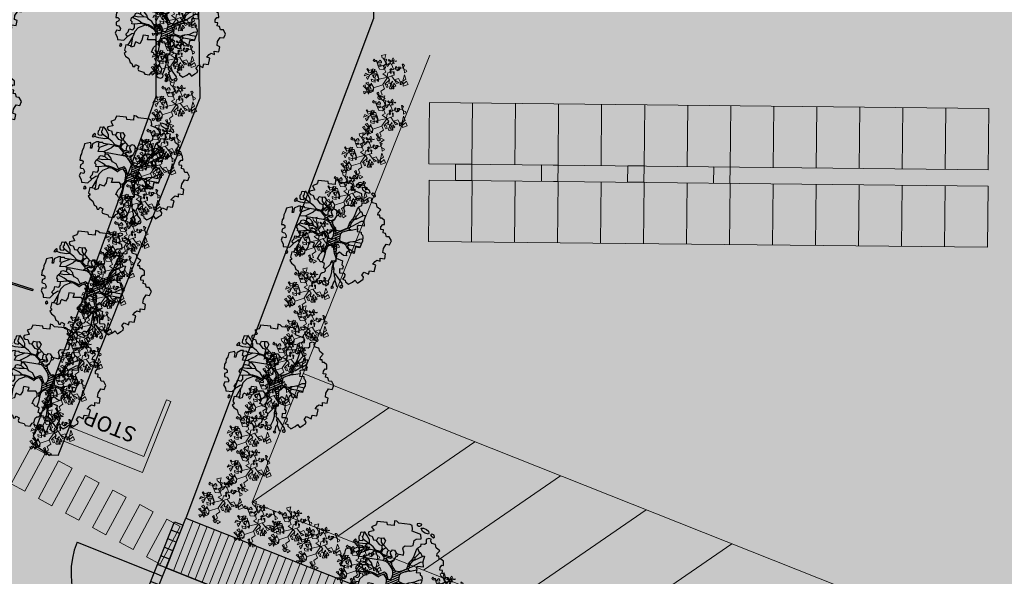
# Model space of a CAD drawing. Units: inches. Extents: x 429247 to 873971, y 4444212 to 4731416.
# Drawn here: x 429506 to 429538, y 4691351 to 4691369 of the extents above; entities that cross this region are included whole.
import ezdxf

# ---------------------------------------------------------------- set-up
doc = ezdxf.new("R2010")
doc.units = ezdxf.units.IN
doc.header["$MEASUREMENT"] = 0
for name, color, linetype, lineweight, true_color in [('Alberi00', 7, 'Continuous', 15, 0x2db300), ('Hatch Grass', 7, 'Continuous', 9, 0x82b52c), ('retino segnaletica stradale', 7, 'Continuous', 15, 0xffffff)]:
    doc.layers.add(name, color=color, linetype=linetype, lineweight=lineweight, true_color=true_color)
for name, color, linetype in [('Context Polyline', 250, 'Continuous'), ('Doors', 3, 'Continuous'), ('freecads.com', 7, 'Continuous'), ('View', 9, 'Continuous')]:
    doc.layers.add(name, color=color, linetype=linetype)
doc.layers.add('retino marciapiedi', color=7, linetype='Continuous', true_color=0xd4d4d4)
doc.layers.add('retitno strade', color=7, linetype='Continuous', true_color=0xd4d4d4)

# ---------------------------------------------------------------- blocks, each defined once
blk = doc.blocks.new('verde alberi e percorsi PT_CdS$0$A$C56A03785')
for points in [[(-14.5, 24), (-22, 35.3), (-14, 36.3), (-14, 46.8), (-15.2, 46), (-17, 44.3), (-25.2, 48.3), (-25.2, 54.5), (-25.2, 66.3), (-26, 67), (-30, 69), (-31.7, 72.5), (-28.2, 74.8), (-27.2, 71), (-23.5, 69.3), (-25.2, 66.3), (-24.7, 64.3), (-16.5, 67.3), (-15.2, 62.5), (-16, 60.5), (-21.2, 63), (-25.2, 63), (-25.2, 58), (-18.2, 57.3), (-18.2, 55.3), (-21, 55.5), (-25.2, 58.3), (-25, 54.5), (-6.7, 53), (-6.7, 64), (-7.7, 66.3), (-8.5, 69), (-10.2, 70.8), (-9.7, 76.3), (0.3, 75), (-3.2, 70), (-6.5, 64.5), (-2.5, 64.5), (-1, 63), (-4.5, 60.5), (-4.5, 55.3), (-6.5, 53.8), (-5.7, 53), (-3, 51.5), (-2.7, 49.3), (-6.7, 48), (-6.5, 54.5), (-10.5, 53.3), (-10.5, 47.3), (-12, 45.3), (-15.2, 51.8), (-10.5, 53.5)], [(-17, 24.8), (-35.2, 27.5), (-35.5, 40.3), (-33.2, 38.3), (-34.7, 27.8), (-39.7, 26), (-37.7, 22.5), (-35, 27.8), (-44.5, 27.8), (-45.5, 24), (-52.5, 28), (-51.5, 33.8), (-44.7, 27.8), (-42.2, 32.5), (-44.5, 35), (-43, 41), (-37.2, 38.8), (-42.7, 33.3), (-45.5, 35), (-46.7, 48.8), (-51, 49), (-52.5, 59.5), (-50.7, 59.5), (-49.2, 54.3), (-41.5, 53.8), (-46.7, 48.5), (-46, 45), (-39.5, 54.5), (-34.5, 51.5), (-46.7, 44.8), (-41.7, 44.8), (-36.5, 47.5), (-33.5, 46.3), (-34, 40.5), (-41.5, 45), (-46.5, 44.8), (-51.7, 43.8), (-59, 51), (-64, 46.8), (-57.5, 46.8), (-54.5, 46.5), (-52, 44), (-52.5, 42), (-60.2, 42), (-60.2, 35.8), (-54.7, 40), (-51.2, 44.5), (-52.5, 41.8)], [(-14.7, 26), (-10, 33.8), (-5, 32.5), (-3.7, 29.5), (-1.5, 34.5), (-5, 32.8), (-4.5, 34.8), (-3, 35.8), (-3, 38.8), (1.5, 39.8), (1.5, 37.5), (-2.5, 36.3), (4, 36), (5, 36.8), (5, 47.8), (3, 53.3), (4.8, 56), (5.8, 55.5), (18.5, 52.5), (18.3, 51.3), (15.5, 52), (14.8, 53.5), (11.3, 54), (11, 48.5), (7, 49), (11.3, 54.3), (11, 56.3), (8.8, 58), (14, 61.3), (14.3, 56.3), (9.3, 55.8), (7, 55.5), (3.5, 61.8), (1.5, 61.5), (2.5, 57.8), (7.3, 55.8), (5.3, 55.8), (2.8, 53.5), (-1.2, 53.5), (-1, 49.8), (3, 53.3)], [(-31.2, 11.8), (-53.5, 13), (-54.2, 21.5), (-71, 17.3), (-70.2, 9.3), (-59.2, 8.8), (-59.7, 5.8), (-64.5, 5.3), (-65, 9.3), (-65, 15.5), (-69.2, 15.5), (-65.7, 10.3), (-64.5, 8.8), (-70.2, 6.8), (-70.2, 3.3), (-64.2, 8.8), (-70.7, 9.5), (-78.7, 13.3), (-78.7, 7.5), (-70.2, 10.3), (-71.2, 18), (-74.5, 26), (-69.5, 26), (-70.5, 17), (-61.2, 20), (-66.2, 29.8), (-60.7, 29.8), (-60, 26.3), (-60.7, 20.3), (-54.2, 24.5), (-54.5, 21.8), (-60.7, 21), (-60.2, 19.8), (-65.7, 14.8), (-60.2, 12), (-60.2, 20), (-54.7, 21.5), (-53.2, 12.8), (-57.7, 8.3), (-57.5, 5.3), (-53, 13)], [(-14.7, 23.5), (-31, 12.3), (-31, 1.8), (-41, -0.7), (-41, -9.7), (-49, -9.7), (-50.7, -1.5), (-46.2, -1), (-48.2, -9.5), (-52.5, -11), (-52.5, -14.7), (-50.7, -17.2), (-49, -18), (-48.2, -9.5), (-46, -10.2), (-45.5, -15.2), (-45.5, -22), (-37.5, -20.2), (-47, -10)], [(-14, 23.8), (-12, 17), (-26, 11.3), (-21, 8.3), (-22, 2), (-24.7, 2.8), (-25.5, 11.5)], [(-14.2, 23.8), (-4.7, 23.8), (-1.5, 11.5), (-0.5, 3), (5.5, 2.5), (-1.7, 12.8), (8.3, 12.5), (9.3, 4.3), (7.3, -2), (9.8, -3.5), (9.3, 3.5), (11.8, 3.5), (13.3, -4), (12.3, -8.2), (24, -8.5), (23.8, 0), (13.5, -3.5), (15.5, 3.3), (24, 5), (24, 15.5), (15.8, 3.5)], [(-4.5, 23.5), (1.5, 23.5), (1.8, 32.5), (4.3, 30.5), (1.5, 23.8)], [(5.3, 36.5), (10.3, 36.5), (11.5, 40), (13.5, 40), (13.8, 37.5), (9.8, 36.8), (10, 33.8), (13.3, 29.5), (17, 37), (22.3, 35.3), (13.8, 30.3), (16, 30.3), (21.3, 33), (27, 31.8), (27.5, 28.3), (29, 26), (31.8, 23.8), (31.8, 20.5), (25.8, 19.5), (28.5, 27.3), (27.3, 32), (28.3, 40.3), (30, 39.8), (32, 35.8), (27, 31.8)], [(-12.2, 17), (-17.2, 9.3), (-11.7, 8.5), (-19.5, -1), (-18.7, -3.5), (-14.5, -4.5), (-13.7, 7.5), (-11.7, 8.8), (-7.2, 8.8), (-7, 11.8), (-11.2, 8.5), (-10.7, 5.8), (-11.5, -2.5), (-9.5, -2.7), (-10.7, -6.5), (-12.7, -5.2), (-11.2, -2.5), (-9, -0.2), (-6.7, -2.2), (-3.7, -1.2), (-6, 5.8), (-8.7, -0.2)]]:
    blk.add_lwpolyline(points)
blk = doc.blocks.new('Porta Cancello_01')
at = {"layer": 'Doors', "linetype": 'Continuous'}
for p, q in [((-0.283, 0.101), (2.381, 7.112)), ((-0.002, -0.006), (2.662, 7.005)), ((2.557, 6.731), (2.277, 6.837)), ((2.451, 6.45), (2.17, 6.557)), ((2.344, 6.17), (2.064, 6.276)), ((2.238, 5.889), (1.957, 5.996)), ((2.131, 5.609), (1.851, 5.715)), ((1.918, 5.048), (1.638, 5.154)), ((2.025, 5.328), (1.744, 5.435)), ((1.811, 4.767), (1.531, 4.874)), ((1.705, 4.487), (1.424, 4.594)), ((1.598, 4.207), (1.318, 4.313)), ((1.492, 3.926), (1.211, 4.033)), ((1.385, 3.646), (1.105, 3.752)), ((1.279, 3.365), (0.998, 3.472)), ((1.066, 2.804), (0.785, 2.911)), ((1.172, 3.085), (0.892, 3.191)), ((0.959, 2.524), (0.679, 2.631)), ((0.852, 2.244), (0.572, 2.35)), ((0.746, 1.963), (0.465, 2.07)), ((0.639, 1.683), (0.359, 1.789)), ((0.533, 1.402), (0.252, 1.509)), ((0.426, 1.122), (0.146, 1.228)), ((0.213, 0.561), (-0.067, 0.667)), ((0.32, 0.841), (0.039, 0.948)), ((0.107, 0.28), (-0.174, 0.387)), ((0, 0), (-0.28, 0.107))]:
    blk.add_line(p, q, dxfattribs=at)
blk.add_lwpolyline([(2.381, 7.112), (2.662, 7.005)], dxfattribs=at)
at = {"layer": 'View'}
for p, q in [((-0.78, 6.394), (1.744, 5.435)), ((-2.698, 1.346), (-0.174, 0.387))]:
    blk.add_line(p, q, dxfattribs=at)
for centre, start, end in [((1.744, 5.435), 159.1951, 249.1951), ((-0.174, 0.387), 69.1951, 159.1951)]:
    blk.add_arc(centre, 2.7, start, end, dxfattribs=at)
blk = doc.blocks.new('Sbarra')
at = {"layer": 'Context Polyline', "linetype": 'Continuous'}
blk.add_lwpolyline([(-0.025, 0.003), (0.439, 3.846), (0.489, 3.842), (0.025, -0.002)], close=True, dxfattribs=at)
blk.add_circle((0, 0), 0.146, dxfattribs=at)
blk = doc.blocks.new('05010100')
at = {"lineweight": 0, "transparency": 33554516}
h = blk.add_hatch(color=256, dxfattribs=at)
h.set_gradient(color1=(79, 181, 103), color2=(228, 228, 220), tint=1, name='INVSPHERICAL')
edge = h.paths.add_edge_path()
edge.add_arc((-0.009, 0.152), 1.597, 0, 360)
at = {"layer": 'freecads.com'}
for p, q in [((0.034, 1.753), (-0.015, 1.719)), ((-0.015, 1.719), (0, 1.686)), ((0, 1.686), (0.05, 1.68)), ((0.097, 1.759), (0.034, 1.753)), ((0.05, 1.68), (0.08, 1.691)), ((0.08, 1.691), (0.118, 1.739)), ((0.118, 1.739), (0.097, 1.759)), ((-0.821, 1.435), (-1.099, 1.354)), ((-0.794, 1.378), (-0.821, 1.435)), ((-0.607, 1.432), (-0.794, 1.378)), ((-0.584, 1.568), (-0.65, 1.561)), ((-0.65, 1.561), (-0.607, 1.432)), ((-0.511, 1.542), (-0.584, 1.568)), ((-0.201, 1.631), (-0.511, 1.542)), ((-0.135, 1.619), (-0.201, 1.631)), ((-0.081, 1.526), (-0.135, 1.619)), ((-0.074, 1.471), (-0.081, 1.526)), ((0.195, 1.476), (-0.074, 1.471)), ((0.137, 1.65), (0.193, 1.67)), ((0.201, 1.575), (0.137, 1.65)), ((0.193, 1.67), (0.286, 1.67)), ((0.252, 1.365), (0.195, 1.476)), ((0.298, 1.559), (0.201, 1.575)), ((0.286, 1.67), (0.355, 1.652)), ((0.397, 1.568), (0.298, 1.559)), ((0.355, 1.652), (0.391, 1.595)), ((0.436, 1.451), (0.386, 1.4)), ((0.391, 1.595), (0.397, 1.568)), ((0.52, 1.464), (0.436, 1.451)), ((0.478, 1.606), (0.456, 1.573)), ((0.456, 1.573), (0.484, 1.555)), ((0.512, 1.613), (0.478, 1.606)), ((0.484, 1.555), (0.568, 1.524)), ((0.555, 1.602), (0.512, 1.613)), ((0.527, 1.404), (0.52, 1.464)), ((0.579, 1.354), (0.527, 1.404)), ((0.584, 1.56), (0.555, 1.602)), ((0.568, 1.524), (0.584, 1.56)), ((-1.104, 1.237), (-1.195, 1.154)), ((-1.195, 1.154), (-1.097, 1.082)), ((-1.095, 1.284), (-1.104, 1.237)), ((-1.099, 1.354), (-1.095, 1.284)), ((0.086, 1.248), (0.119, 1.303)), ((0.112, 1.107), (0.086, 1.248)), ((0.119, 1.303), (0.252, 1.365)), ((0.316, 1.156), (0.254, 1.087)), ((0.401, 1.255), (0.296, 1.223)), ((0.296, 1.223), (0.316, 1.156)), ((0.386, 1.4), (0.429, 1.292)), ((0.429, 1.292), (0.401, 1.255)), ((0.688, 1.367), (0.579, 1.354)), ((0.746, 1.288), (0.688, 1.367)), ((0.87, 1.254), (0.746, 1.288)), ((0.831, 1.149), (0.87, 1.254)), ((0.847, 1.076), (0.831, 1.149)), ((-1.403, 0.898), (-1.42, 0.876)), ((-1.42, 0.876), (-1.406, 0.799)), ((-1.328, 0.917), (-1.403, 0.898)), ((-1.227, 0.883), (-1.328, 0.948)), ((-1.313, 0.835), (-1.328, 0.917)), ((-1.108, 0.782), (-1.227, 0.883)), ((-1.097, 1.063), (-1.212, 0.986)), ((-1.212, 0.986), (-1.207, 0.928)), ((-1.207, 0.928), (-1.156, 0.901)), ((-1.156, 0.901), (-1.077, 0.914)), ((-1.097, 1.082), (-1.097, 1.063)), ((-1.077, 0.914), (-1.002, 0.829)), ((-1.002, 0.829), (-0.911, 0.856)), ((-0.783, 0.765), (-0.927, 0.851)), ((-0.911, 0.856), (-0.903, 0.94)), ((-0.903, 0.94), (-0.813, 0.959)), ((-0.817, 0.958), (-0.773, 0.851)), ((-0.813, 0.959), (-0.753, 0.991)), ((-0.773, 0.851), (-0.7, 0.796)), ((-0.753, 0.991), (-0.672, 0.929)), ((-0.672, 0.929), (-0.683, 0.804)), ((-0.131, 0.97), (-0.102, 1.006)), ((-0.128, 0.903), (-0.131, 0.97)), ((-0.064, 0.827), (-0.128, 0.903)), ((-0.102, 1.006), (0.055, 1.058)), ((0.055, 1.058), (0.112, 1.107)), ((0.262, 1.078), (0.235, 1.048)), ((0.235, 1.048), (0.242, 0.795)), ((0.254, 1.087), (0.327, 1.006)), ((0.288, 0.802), (0.364, 0.997)), ((0.318, 0.746), (0.486, 0.93)), ((0.327, 1.006), (0.397, 0.99)), ((0.397, 0.99), (0.447, 0.92)), ((0.447, 0.92), (0.524, 0.941)), ((0.524, 0.941), (0.539, 0.776)), ((0.903, 1.098), (0.847, 1.076)), ((0.938, 1.029), (0.903, 1.098)), ((0.986, 1.044), (0.938, 1.029)), ((1.079, 1.012), (0.986, 1.044)), ((1.056, 0.809), (1.079, 0.89)), ((1.127, 0.905), (1.079, 1.012)), ((1.079, 0.89), (1.127, 0.905)), ((-1.51, 0.613), (-1.521, 0.562)), ((-1.521, 0.562), (-1.482, 0.564)), ((-1.487, 0.66), (-1.51, 0.613)), ((-1.457, 0.651), (-1.487, 0.66)), ((-1.482, 0.564), (-1.444, 0.602)), ((-1.396, 0.584), (-1.464, 0.589)), ((-1.444, 0.602), (-1.457, 0.651)), ((-1.406, 0.799), (-1.421, 0.766)), ((-1.421, 0.766), (-1.399, 0.694)), ((-1.399, 0.694), (-1.365, 0.674)), ((-1.335, 0.589), (-1.396, 0.584)), ((-1.365, 0.674), (-1.283, 0.692)), ((-1.166, 0.633), (-1.335, 0.589)), ((-1.332, 0.809), (-1.313, 0.835)), ((-1.308, 0.766), (-1.332, 0.809)), ((-1.269, 0.74), (-1.308, 0.766)), ((-1.283, 0.692), (-1.269, 0.74)), ((-1.134, 0.693), (-1.271, 0.733)), ((-1.066, 0.677), (-1.166, 0.633)), ((-0.849, 0.569), (-1.157, 0.487)), ((-1.066, 0.677), (-1.134, 0.693)), ((-1.066, 0.677), (-1.108, 0.782)), ((-0.938, 0.64), (-1.066, 0.677)), ((-0.836, 0.587), (-0.938, 0.64)), ((-0.849, 0.569), (-0.836, 0.587)), ((-0.844, 0.555), (-0.849, 0.569)), ((-0.836, 0.587), (-0.743, 0.593)), ((-0.803, 0.557), (-0.768, 0.592)), ((-0.704, 0.765), (-0.783, 0.765)), ((-0.685, 0.573), (-0.766, 0.561)), ((-0.743, 0.593), (-0.682, 0.61)), ((-0.708, 0.57), (-0.646, 0.632)), ((-0.681, 0.696), (-0.704, 0.765)), ((-0.7, 0.796), (-0.7, 0.765)), ((-0.667, 0.552), (-0.685, 0.573)), ((-0.683, 0.804), (-0.486, 0.704)), ((-0.682, 0.61), (-0.677, 0.641)), ((-0.681, 0.696), (-0.666, 0.701)), ((-0.677, 0.641), (-0.681, 0.696)), ((-0.68, 0.679), (-0.664, 0.696)), ((-0.666, 0.701), (-0.659, 0.686)), ((-0.659, 0.686), (-0.645, 0.672)), ((-0.652, 0.544), (-0.63, 0.567)), ((-0.647, 0.574), (-0.645, 0.672)), ((-0.522, 0.521), (-0.647, 0.574)), ((-0.645, 0.672), (-0.586, 0.754)), ((-0.49, 0.706), (-0.508, 0.655)), ((-0.508, 0.655), (-0.478, 0.542)), ((-0.486, 0.704), (-0.401, 0.726)), ((-0.358, 0.567), (-0.478, 0.542)), ((-0.405, 0.654), (-0.421, 0.72)), ((-0.405, 0.654), (-0.358, 0.567)), ((-0.32, 0.567), (-0.405, 0.654)), ((-0.401, 0.726), (-0.391, 0.769)), ((-0.396, 0.638), (-0.392, 0.641)), ((-0.391, 0.769), (-0.33, 0.778)), ((-0.367, 0.585), (-0.352, 0.6)), ((-0.354, 0.525), (-0.32, 0.567)), ((-0.33, 0.778), (-0.242, 0.715)), ((-0.252, 0.722), (-0.266, 0.689)), ((-0.266, 0.689), (-0.23, 0.622)), ((-0.242, 0.715), (-0.046, 0.745)), ((-0.241, 0.518), (-0.23, 0.622)), ((-0.23, 0.622), (-0.188, 0.66)), ((-0.188, 0.66), (-0.185, 0.723)), ((-0.046, 0.745), (-0.064, 0.827)), ((0.23, 0.713), (0.186, 0.598)), ((0.186, 0.567), (0.245, 0.626)), ((0.186, 0.598), (0.189, 0.41)), ((0.217, 0.68), (0.306, 0.768)), ((0.233, 0.598), (0.229, 0.485)), ((0.242, 0.795), (0.23, 0.713)), ((0.276, 0.699), (0.233, 0.598)), ((0.24, 0.784), (0.253, 0.797)), ((0.242, 0.795), (0.288, 0.802)), ((0.318, 0.746), (0.276, 0.699)), ((0.288, 0.802), (0.318, 0.746)), ((0.307, 0.528), (0.38, 0.62)), ((0.38, 0.62), (0.48, 0.745)), ((0.454, 0.601), (0.426, 0.564)), ((0.426, 0.564), (0.466, 0.496)), ((0.603, 0.643), (0.454, 0.601)), ((0.48, 0.745), (0.54, 0.774)), ((0.539, 0.776), (0.603, 0.643)), ((1.081, 0.738), (1.056, 0.809)), ((1.158, 0.759), (1.081, 0.738)), ((1.177, 0.672), (1.158, 0.759)), ((1.246, 0.681), (1.177, 0.672)), ((1.308, 0.603), (1.246, 0.681)), ((1.384, 0.629), (1.308, 0.603)), ((1.484, 0.544), (1.384, 0.629)), ((-1.502, 0.379), (-1.641, 0.281)), ((-1.641, 0.281), (-1.625, 0.161)), ((-1.466, 0.335), (-1.502, 0.379)), ((-1.443, 0.226), (-1.466, 0.335)), ((-1.347, 0.464), (-1.434, 0.365)), ((-1.434, 0.365), (-1.407, 0.24)), ((-1.282, 0.495), (-1.347, 0.464)), ((-1.246, 0.356), (-1.282, 0.495)), ((-1.178, 0.508), (-1.277, 0.477)), ((-1.206, 0.347), (-1.246, 0.356)), ((-1.003, 0.528), (-1.206, 0.344)), ((-1.204, 0.229), (-1.206, 0.347)), ((-1.157, 0.487), (-1.178, 0.508)), ((-1.032, 0.309), (-1.06, 0.272)), ((-0.895, 0.467), (-1.032, 0.309)), ((-0.953, 0.284), (-0.996, 0.255)), ((-0.542, 0.376), (-0.953, 0.284)), ((-0.844, 0.555), (-0.895, 0.467)), ((-0.822, 0.554), (-0.844, 0.555)), ((-0.766, 0.561), (-0.822, 0.554)), ((-0.527, 0.482), (-0.667, 0.552)), ((-0.598, 0.517), (-0.572, 0.542)), ((-0.547, 0.387), (-0.53, 0.396)), ((-0.542, 0.376), (-0.547, 0.387)), ((-0.543, 0.49), (-0.504, 0.529)), ((-0.496, 0.385), (-0.542, 0.376)), ((-0.53, 0.396), (-0.512, 0.43)), ((-0.512, 0.43), (-0.527, 0.482)), ((-0.478, 0.542), (-0.522, 0.521)), ((-0.514, 0.437), (-0.456, 0.495)), ((-0.44, 0.393), (-0.496, 0.385)), ((-0.484, 0.386), (-0.425, 0.445)), ((-0.459, 0.506), (-0.354, 0.525)), ((-0.448, 0.457), (-0.459, 0.506)), ((-0.371, 0.416), (-0.448, 0.457)), ((-0.443, 0.509), (-0.392, 0.56)), ((-0.404, 0.384), (-0.44, 0.393)), ((-0.405, 0.384), (-0.372, 0.417)), ((-0.338, 0.357), (-0.404, 0.384)), ((-0.32, 0.43), (-0.371, 0.416)), ((-0.347, 0.36), (-0.277, 0.43)), ((-0.271, 0.313), (-0.338, 0.357)), ((-0.241, 0.518), (-0.32, 0.43)), ((-0.296, 0.33), (-0.247, 0.379)), ((-0.282, 0.437), (-0.241, 0.518)), ((-0.226, 0.343), (-0.282, 0.437)), ((-0.183, 0.25), (-0.271, 0.313)), ((-0.247, 0.297), (-0.211, 0.332)), ((-0.082, 0.232), (-0.226, 0.343)), ((-0.2, 0.262), (-0.165, 0.297)), ((-0.115, 0.103), (0.255, 0.473)), ((0.099, 0.322), (0.022, 0.254)), ((0.226, 0.358), (0.08, 0.231)), ((0.189, 0.41), (0.099, 0.322)), ((0.188, 0.487), (0.231, 0.53)), ((0.194, 0.33), (0.267, 0.403)), ((0.284, 0.38), (0.226, 0.358)), ((0.229, 0.485), (0.256, 0.491)), ((0.255, 0.472), (0.233, 0.432)), ((0.233, 0.432), (0.242, 0.403)), ((0.242, 0.403), (0.282, 0.403)), ((0.256, 0.491), (0.255, 0.472)), ((0.256, 0.491), (0.307, 0.528)), ((0.282, 0.403), (0.306, 0.398)), ((0.306, 0.398), (0.284, 0.38)), ((0.306, 0.398), (0.464, 0.5)), ((0.466, 0.496), (0.477, 0.422)), ((0.477, 0.422), (0.592, 0.457)), ((0.592, 0.457), (0.613, 0.406)), ((0.613, 0.406), (0.657, 0.39)), ((0.657, 0.39), (0.693, 0.341)), ((0.664, 0.275), (0.709, 0.288)), ((0.693, 0.341), (0.727, 0.227)), ((1.357, 0.257), (1.382, 0.4)), ((1.382, 0.4), (1.48, 0.421)), ((1.48, 0.421), (1.484, 0.544)), ((-1.625, 0.161), (-1.637, 0.08)), ((-1.637, 0.08), (-1.615, -0.01)), ((-1.407, 0.24), (-1.443, 0.226)), ((-1.045, 0.276), (-1.204, 0.229)), ((-1.17, -0.041), (-1.114, 0.059)), ((-0.992, 0.058), (-1.132, 0.027)), ((-1.116, 0.118), (-1.077, 0.151)), ((-1.114, 0.059), (-1.116, 0.118)), ((-1.077, 0.151), (-0.971, 0.161)), ((-0.999, 0.268), (-1.045, 0.276)), ((-0.971, 0.161), (-0.999, 0.268)), ((-0.855, 0.118), (-0.992, 0.058)), ((-0.908, 0.255), (-0.99, 0.234)), ((-0.855, 0.118), (-0.971, 0.161)), ((-0.796, 0.195), (-0.908, 0.255)), ((-0.756, 0.14), (-0.855, 0.118)), ((-0.756, 0.14), (-0.796, 0.195)), ((-0.712, 0.106), (-0.756, 0.14)), ((-0.597, 0.087), (-0.712, 0.106)), ((-0.484, -0.002), (-0.597, 0.087)), ((-0.484, -0.002), (-0.456, 0.012)), ((-0.482, -0.02), (-0.362, 0.1)), ((-0.456, 0.012), (-0.388, 0.078)), ((-0.359, 0.036), (-0.435, -0.037)), ((-0.388, 0.078), (-0.366, 0.102)), ((-0.366, 0.102), (-0.317, 0.083)), ((-0.242, -0.051), (-0.359, 0.036)), ((-0.351, 0.03), (-0.307, 0.074)), ((-0.317, 0.083), (-0.273, 0.045)), ((-0.304, -0.005), (-0.266, 0.034)), ((-0.273, 0.045), (-0.238, -0.007)), ((-0.204, -0.15), (0.069, 0.123)), ((-0.19, -0.217), (0.087, 0.06)), ((-0.149, 0.189), (-0.183, 0.25)), ((-0.176, -0.284), (0.112, 0.004)), ((-0.164, 0.216), (-0.119, 0.261)), ((-0.123, 0.141), (-0.149, 0.189)), ((-0.135, 0.164), (-0.063, 0.236)), ((-0.109, 0.078), (-0.123, 0.141)), ((-0.123, -0.024), (-0.105, 0.019)), ((-0.105, 0.019), (-0.109, 0.078)), ((-0.106, 0.03), (0.069, 0.205)), ((0.022, 0.254), (-0.082, 0.232)), ((0.08, 0.231), (0.055, 0.172)), ((0.055, 0.172), (0.099, 0.017)), ((0.099, 0.017), (0.119, -0.003)), ((0.225, -0.004), (0.324, 0.005)), ((0.23, -0.042), (0.272, 0)), ((0.306, -0.048), (0.366, 0.013)), ((0.324, 0.005), (0.369, 0.055)), ((0.402, 0.063), (0.363, 0.018)), ((0.363, 0.018), (0.38, -0.015)), ((0.369, 0.055), (0.405, 0.077)), ((0.405, 0.077), (0.402, 0.063)), ((0.405, 0.077), (0.542, 0.157)), ((0.424, -0.006), (0.727, 0.058)), ((0.481, 0.121), (0.568, 0.136)), ((0.542, 0.157), (0.628, 0.252)), ((0.568, 0.136), (0.722, 0.165)), ((0.73, 0.024), (0.609, -0.007)), ((0.628, 0.252), (0.664, 0.275)), ((0.727, 0.227), (0.72, 0.139)), ((0.72, 0.139), (0.73, 0.024)), ((1.385, 0.147), (1.357, 0.257)), ((1.371, -0.028), (1.501, 0.002)), ((1.471, 0.145), (1.385, 0.147)), ((1.501, 0.002), (1.471, 0.145)), ((-1.615, -0.01), (-1.628, -0.071)), ((-1.628, -0.071), (-1.594, -0.201)), ((-1.594, -0.201), (-1.543, -0.18)), ((-1.543, -0.18), (-1.494, -0.196)), ((-1.474, -0.257), (-1.531, -0.315)), ((-1.494, -0.196), (-1.474, -0.257)), ((-1.162, -0.114), (-1.17, -0.041)), ((-1.113, -0.139), (-1.162, -0.114)), ((-0.96, -0.034), (-1.156, -0.017)), ((-1.103, -0.196), (-1.113, -0.139)), ((-1.026, -0.172), (-1.103, -0.196)), ((-0.871, -0.094), (-1.026, -0.172)), ((-0.987, -0.271), (-1.026, -0.172)), ((-1.009, -0.337), (-0.987, -0.271)), ((-0.881, -0.057), (-0.96, -0.034)), ((-0.887, -0.231), (-0.943, -0.364)), ((-0.738, -0.089), (-0.887, -0.231)), ((-0.881, -0.076), (-0.881, -0.057)), ((-0.881, -0.057), (-0.835, -0.06)), ((-0.871, -0.094), (-0.881, -0.076)), ((-0.875, -0.086), (-0.848, -0.059)), ((-0.782, -0.074), (-0.871, -0.094)), ((-0.835, -0.06), (-0.775, -0.047)), ((-0.738, -0.089), (-0.782, -0.074)), ((-0.781, -0.074), (-0.752, -0.045)), ((-0.775, -0.047), (-0.654, -0.036)), ((-0.661, -0.071), (-0.738, -0.089)), ((-0.707, -0.081), (-0.662, -0.037)), ((-0.608, -0.08), (-0.661, -0.071)), ((-0.654, -0.036), (-0.526, -0.048)), ((-0.621, -0.077), (-0.586, -0.042)), ((-0.521, -0.092), (-0.608, -0.08)), ((-0.55, -0.088), (-0.507, -0.045)), ((-0.526, -0.048), (-0.48, -0.04)), ((-0.474, -0.101), (-0.521, -0.092)), ((-0.48, -0.04), (-0.484, -0.002)), ((-0.48, -0.099), (-0.461, -0.08)), ((-0.435, -0.037), (-0.474, -0.101)), ((-0.257, -0.04), (-0.232, -0.014)), ((-0.209, -0.127), (-0.242, -0.051)), ((-0.238, -0.007), (-0.197, -0.054)), ((-0.225, -0.089), (-0.19, -0.054)), ((-0.174, -0.293), (-0.209, -0.127)), ((-0.197, -0.054), (-0.166, -0.052)), ((-0.166, -0.052), (-0.123, -0.024)), ((-0.123, -0.246), (-0.163, -0.368)), ((-0.037, -0.225), (-0.123, -0.246)), ((0.028, -0.244), (-0.037, -0.225)), ((-0.035, -0.225), (0.054, -0.136)), ((0.027, -0.244), (0.086, -0.186)), ((0.082, -0.34), (0.028, -0.244)), ((0.052, -0.09), (0.049, -0.129)), ((0.049, -0.129), (0.078, -0.163)), ((0.105, -0.063), (0.052, -0.09)), ((0.057, -0.296), (0.106, -0.247)), ((0.078, -0.163), (0.149, -0.373)), ((0.253, -0.038), (0.105, -0.063)), ((0.119, -0.003), (0.225, -0.004)), ((0.131, -0.059), (0.186, -0.004)), ((0.327, -0.052), (0.253, -0.038)), ((0.378, -0.1), (0.327, -0.052)), ((0.356, -0.079), (0.414, -0.02)), ((0.419, -0.124), (0.378, -0.1)), ((0.38, -0.015), (0.424, -0.006)), ((0.424, -0.006), (0.38, -0.069)), ((0.38, -0.069), (0.416, -0.102)), ((0.402, -0.114), (0.415, -0.101)), ((0.416, -0.102), (0.428, -0.119)), ((0.428, -0.119), (0.419, -0.124)), ((0.419, -0.124), (0.469, -0.165)), ((0.463, -0.173), (0.426, -0.219)), ((0.426, -0.219), (0.429, -0.281)), ((0.428, -0.119), (0.511, -0.125)), ((0.429, -0.281), (0.46, -0.334)), ((0.53, -0.222), (0.463, -0.173)), ((0.469, -0.165), (0.472, -0.18)), ((0.511, -0.125), (0.584, -0.142)), ((0.582, -0.186), (0.53, -0.222)), ((0.642, -0.188), (0.582, -0.186)), ((0.584, -0.142), (0.629, -0.138)), ((0.609, -0.007), (0.612, -0.076)), ((0.612, -0.076), (0.642, -0.188)), ((1.242, -0.271), (1.275, -0.171)), ((1.334, -0.263), (1.242, -0.271)), ((1.275, -0.171), (1.307, -0.12)), ((1.307, -0.12), (1.407, -0.114)), ((1.362, -0.444), (1.334, -0.263)), ((1.407, -0.114), (1.371, -0.028)), ((-1.531, -0.315), (-1.503, -0.391)), ((-1.503, -0.391), (-1.468, -0.396)), ((-1.468, -0.396), (-1.419, -0.386)), ((-1.437, -0.531), (-1.438, -0.623)), ((-1.342, -0.508), (-1.437, -0.531)), ((-1.419, -0.386), (-1.351, -0.443)), ((-1.351, -0.443), (-1.342, -0.508)), ((-1.144, -0.535), (-1.107, -0.445)), ((-1.076, -0.577), (-1.144, -0.535)), ((-1.119, -0.353), (-1.009, -0.337)), ((-1.107, -0.445), (-1.119, -0.353)), ((-1.053, -0.547), (-1.095, -0.588)), ((-0.994, -0.461), (-1.053, -0.547)), ((-0.94, -0.431), (-0.994, -0.461)), ((-0.943, -0.541), (-0.97, -0.73)), ((-0.943, -0.364), (-0.937, -0.498)), ((-0.937, -0.498), (-0.943, -0.541)), ((-0.943, -0.541), (-0.89, -0.765)), ((-0.527, -0.332), (-0.684, -0.373)), ((-0.684, -0.373), (-0.656, -0.519)), ((-0.656, -0.519), (-0.676, -0.633)), ((-0.516, -0.45), (-0.527, -0.332)), ((-0.307, -0.363), (-0.516, -0.45)), ((-0.245, -0.403), (-0.307, -0.363)), ((-0.271, -0.583), (-0.218, -0.476)), ((-0.218, -0.476), (-0.245, -0.403)), ((-0.202, -0.368), (-0.244, -0.405)), ((-0.202, -0.368), (-0.174, -0.293)), ((-0.172, -0.469), (-0.202, -0.368)), ((-0.196, -0.386), (-0.156, -0.346)), ((-0.178, -0.449), (-0.153, -0.424)), ((-0.142, -0.479), (-0.172, -0.469)), ((-0.163, -0.368), (-0.142, -0.479)), ((-0.142, -0.479), (-0.117, -0.621)), ((0.117, -0.402), (0.082, -0.34)), ((0.086, -0.348), (0.127, -0.308)), ((0.116, -0.4), (0.148, -0.368)), ((0.21, -0.509), (0.117, -0.402)), ((0.149, -0.373), (0.18, -0.393)), ((0.154, -0.444), (0.185, -0.412)), ((0.18, -0.393), (0.21, -0.509)), ((0.232, -0.313), (0.183, -0.39)), ((0.183, -0.39), (0.21, -0.509)), ((0.191, -0.488), (0.202, -0.477)), ((0.242, -0.585), (0.196, -0.449)), ((0.209, -0.507), (0.221, -0.572)), ((0.21, -0.509), (0.411, -0.506)), ((0.216, -0.545), (0.226, -0.535)), ((0.376, -0.355), (0.232, -0.313)), ((0.46, -0.334), (0.376, -0.355)), ((0.411, -0.506), (0.435, -0.616)), ((1.231, -0.476), (1.362, -0.444)), ((1.243, -0.581), (1.231, -0.476)), ((-1.438, -0.623), (-1.346, -0.696)), ((-1.346, -0.696), (-1.314, -0.761)), ((-1.314, -0.761), (-1.135, -0.71)), ((-1.169, -0.83), (-1.199, -0.868)), ((-1.133, -0.864), (-1.169, -0.83)), ((-1.135, -0.71), (-1.076, -0.577)), ((-0.899, -0.789), (-1.03, -0.817)), ((-1.03, -0.817), (-1.009, -0.97)), ((-0.97, -0.73), (-0.981, -0.807)), ((-0.868, -0.816), (-0.899, -0.789)), ((-0.89, -0.765), (-0.892, -0.795)), ((-0.8, -0.765), (-0.868, -0.816)), ((-0.801, -0.626), (-0.816, -0.676)), ((-0.816, -0.676), (-0.8, -0.765)), ((-0.676, -0.633), (-0.801, -0.626)), ((-0.275, -0.727), (-0.271, -0.583)), ((-0.218, -0.729), (-0.275, -0.727)), ((-0.172, -0.772), (-0.218, -0.729)), ((-0.12, -0.753), (-0.172, -0.772)), ((-0.034, -0.776), (-0.12, -0.753)), ((-0.117, -0.621), (-0.115, -0.754)), ((-0.019, -0.897), (-0.034, -0.776)), ((0.122, -0.736), (0.043, -0.913)), ((0.128, -0.618), (0.112, -0.687)), ((0.112, -0.687), (0.142, -0.648)), ((0.112, -0.687), (0.122, -0.736)), ((0.123, -0.637), (0.148, -0.612)), ((0.194, -0.6), (0.128, -0.618)), ((0.142, -0.648), (0.172, -0.645)), ((0.172, -0.645), (0.209, -0.823)), ((0.177, -0.666), (0.194, -0.648)), ((0.189, -0.633), (0.242, -0.585)), ((0.234, -0.76), (0.189, -0.633)), ((0.191, -0.733), (0.216, -0.708)), ((0.221, -0.572), (0.194, -0.6)), ((0.204, -0.801), (0.239, -0.766)), ((0.209, -0.823), (0.239, -0.915)), ((0.224, -0.869), (0.232, -0.825)), ((0.232, -0.825), (0.279, -0.815)), ((0.28, -0.82), (0.234, -0.76)), ((0.27, -0.817), (0.275, -0.812)), ((0.296, -0.895), (0.28, -0.82)), ((0.502, -0.728), (0.417, -0.753)), ((0.417, -0.753), (0.457, -0.857)), ((0.435, -0.616), (0.487, -0.641)), ((0.457, -0.857), (0.575, -0.817)), ((0.487, -0.641), (0.502, -0.728)), ((0.575, -0.817), (0.616, -0.841)), ((0.616, -0.841), (0.631, -0.91)), ((1.04, -0.935), (1.103, -0.838)), ((1.068, -0.673), (1.1, -0.569)), ((1.142, -0.715), (1.068, -0.673)), ((1.1, -0.569), (1.243, -0.581)), ((1.103, -0.838), (1.151, -0.774)), ((1.151, -0.774), (1.142, -0.715)), ((-1.199, -0.868), (-1.188, -0.908)), ((-1.188, -0.908), (-1.156, -0.907)), ((-1.156, -0.907), (-1.133, -0.864)), ((-1.009, -0.97), (-0.956, -0.992)), ((-0.961, -1.024), (-0.986, -1.066)), ((-0.986, -1.066), (-0.916, -1.116)), ((-0.956, -0.992), (-0.961, -1.024)), ((-0.916, -1.116), (-0.81, -1.141)), ((-0.032, -1.076), (-0.007, -1.034)), ((-0.023, -1.212), (-0.032, -1.076)), ((0.035, -0.899), (-0.019, -0.897)), ((-0.007, -1.034), (0.043, -1.007)), ((0.065, -0.952), (0.035, -0.899)), ((0.043, -1.007), (0.065, -0.952)), ((0.223, -0.864), (0.225, -0.862)), ((0.239, -0.915), (0.253, -1.043)), ((0.253, -1.043), (0.246, -1.195)), ((0.325, -0.929), (0.296, -0.895)), ((0.376, -0.939), (0.325, -0.929)), ((0.325, -0.929), (0.351, -1.001)), ((0.351, -1.001), (0.386, -1.029)), ((0.471, -1.001), (0.376, -0.939)), ((0.386, -1.029), (0.416, -1.113)), ((0.416, -1.113), (0.398, -1.166)), ((0.416, -1.113), (0.539, -1.25)), ((0.644, -1.113), (0.471, -1.001)), ((0.631, -0.91), (0.604, -0.988)), ((0.604, -0.988), (0.686, -0.985)), ((0.655, -1.155), (0.644, -1.113)), ((0.686, -0.985), (0.711, -1.03)), ((0.711, -1.03), (0.818, -1.061)), ((0.818, -1.061), (0.905, -0.96)), ((0.905, -0.96), (0.943, -0.883)), ((0.943, -0.883), (1.04, -0.935)), ((-0.81, -1.141), (-0.734, -1.234)), ((-0.734, -1.234), (-0.67, -1.246)), ((-0.67, -1.246), (-0.611, -1.312)), ((-0.611, -1.312), (-0.565, -1.288)), ((-0.565, -1.288), (-0.563, -1.231)), ((-0.563, -1.231), (-0.462, -1.243)), ((-0.462, -1.243), (-0.456, -1.326)), ((-0.456, -1.326), (-0.421, -1.358)), ((-0.421, -1.358), (-0.27, -1.343)), ((-0.27, -1.343), (-0.219, -1.383)), ((-0.219, -1.383), (-0.083, -1.351)), ((-0.083, -1.351), (-0.059, -1.25)), ((-0.059, -1.25), (-0.023, -1.212)), ((0.123, -1.243), (0.101, -1.288)), ((0.101, -1.288), (0.125, -1.321)), ((0.17, -1.218), (0.123, -1.243)), ((0.125, -1.321), (0.17, -1.332)), ((0.246, -1.195), (0.17, -1.218)), ((0.17, -1.332), (0.251, -1.32)), ((0.282, -1.221), (0.246, -1.195)), ((0.251, -1.32), (0.288, -1.269)), ((0.288, -1.269), (0.282, -1.221)), ((0.388, -1.319), (0.383, -1.339)), ((0.383, -1.339), (0.425, -1.347)), ((0.427, -1.301), (0.388, -1.319)), ((0.398, -1.166), (0.408, -1.31)), ((0.425, -1.347), (0.449, -1.323)), ((0.454, -1.305), (0.427, -1.301)), ((0.449, -1.323), (0.454, -1.305)), ((0.613, -1.202), (0.612, -1.229)), ((0.612, -1.229), (0.658, -1.233)), ((0.655, -1.155), (0.613, -1.202)), ((0.685, -1.161), (0.655, -1.155)), ((0.658, -1.233), (0.682, -1.223)), ((0.682, -1.223), (0.692, -1.193)), ((0.692, -1.193), (0.685, -1.161))]:
    blk.add_line(p, q, dxfattribs=at)
blk = doc.blocks.new('area circostante')
at = {"layer": 'retino marciapiedi', "transparency": 33554687}
blk.add_hatch(color=256, dxfattribs=at).paths.add_polyline_path([(-100385, -30261), (-105730, -43703), (-67059, -58986), (-68130, -62029), (-55050, -66639), (-54053, -66937), (-54053, -63648), (-56798, -51576), (-77054, -43101), (-77053, -27955), (-101782, -27954), (-102315, -29127)])

msp = doc.modelspace()

# ---------------------------------------------------------------- hatches: boundary and pattern name
at = {"layer": 'Hatch Grass', "ltscale": 0.5, "transparency": 33554508}
h = msp.add_hatch(color=256, dxfattribs=at)
h.dxf.hatch_style = 1
h.paths.add_polyline_path([(429640.891, 4691447.132), (429475.531, 4691447.132), (429475.531, 4691294.491), (429640.891, 4691294.491)])
at = {"layer": 'retino marciapiedi', "lineweight": 0}
h = msp.add_hatch(dxfattribs=at)
h.set_pattern_fill('ANSI31', color=256, scale=2, angle=23.7064)
h.set_pattern_definition([(68.706444185, (-105798.48958, 10891.9005), (-0.232933019343, 0.090786609694), [])])
h.paths.add_polyline_path([(429511.735, 4691352.797), (429552.178, 4691336.729), (429551.49, 4691334.998), (429511.092, 4691351.179)])
at = {"layer": 'retino segnaletica stradale', "linetype": 'Continuous', "transparency": 33554687}
h = msp.add_hatch(color=256, dxfattribs=at)
h.dxf.hatch_style = 1
h.paths.add_polyline_path([(429505.294, 4691358.831), (429505.162, 4691358.902), (429504.221, 4691357.156), (429501.922, 4691358.394), (429501.685, 4691357.954), (429504.116, 4691356.644)])
h.paths.add_polyline_path([(429510.322, 4691354.284), (429511.239, 4691356.592), (429511.1, 4691356.647), (429510.367, 4691354.804), (429507.941, 4691355.768), (429507.756, 4691355.303)])
h = msp.add_hatch(color=256, dxfattribs=at)
h.dxf.hatch_style = 1
h.paths.add_polyline_path([(429506.49, 4691353.672), (429507.15, 4691354.896), (429506.71, 4691355.134), (429506.05, 4691353.909)])
h = msp.add_hatch(color=256, dxfattribs=at)
h.dxf.hatch_style = 1
h.paths.add_polyline_path([(429507.371, 4691353.198), (429508.03, 4691354.422), (429507.59, 4691354.659), (429506.931, 4691353.435)])
h = msp.add_hatch(color=256, dxfattribs=at)
h.dxf.hatch_style = 1
h.paths.add_polyline_path([(429508.251, 4691352.723), (429508.911, 4691353.947), (429508.471, 4691354.185), (429507.811, 4691352.961)])
h = msp.add_hatch(color=256, dxfattribs=at)
h.dxf.hatch_style = 1
h.paths.add_polyline_path([(429509.131, 4691352.249), (429509.791, 4691353.473), (429509.351, 4691353.711), (429508.691, 4691352.487)])
h = msp.add_hatch(color=256, dxfattribs=at)
h.dxf.hatch_style = 1
h.paths.add_polyline_path([(429510.012, 4691351.775), (429510.671, 4691352.999), (429510.231, 4691353.236), (429509.572, 4691352.012)])
h = msp.add_hatch(color=256, dxfattribs=at)
h.dxf.hatch_style = 1
h.paths.add_polyline_path([(429510.892, 4691351.3), (429511.552, 4691352.525), (429511.112, 4691352.762), (429510.452, 4691351.538)])
at = {"layer": 'retitno strade', "transparency": 33554687}
for points in [[(429517.837, 4691404.897), (429517.837, 4691393.048), (429517.837, 4691390.06), (429517.837, 4691384.807), (429517.837, 4691369.071), (429511.735, 4691352.797), (429507.439, 4691354.504), (429512.198, 4691366.483), (429512.043, 4691376.717), (429513.653, 4691376.742), (429513.65, 4691390.216), (429512.089, 4691390.216), (429512.301, 4691408.988), (429523.041, 4691408.867), (429523.041, 4691404.897)], [(429509.119, 4691377.46), (429505.792, 4691377.433), (429505.847, 4691370.467), (429505.67, 4691368.318), (429504.908, 4691365.389), (429502.985, 4691360.117), (429502.484, 4691358.746), (429501.666, 4691358.233), (429500.357, 4691358.703), (429499.448, 4691357.467), (429511.092, 4691351.179), (429511.735, 4691352.797), (429507.439, 4691354.504), (429507.572, 4691354.839), (429507.28, 4691354.848), (429506.936, 4691355.084), (429506.771, 4691355.48), (429510.771, 4691366.532), (429510.78, 4691377.473)], [(429699.045, 4691265.89), (429698.262, 4691265.962), (429697.125, 4691266.117), (429696.072, 4691266.41), (429695.139, 4691266.834), (429693.199, 4691268.043), (429692.59, 4691268.667), (429688.186, 4691273.152), (429688.151, 4691273.252), (429682.422, 4691278.984), (429650.233, 4691311.719), (429647.103, 4691314.928), (429645.072, 4691316.764), (429643.919, 4691317.743), (429640.628, 4691320.229), (429638.958, 4691321.264), (429634.915, 4691323.522), (429632.629, 4691324.612), (429628.382, 4691326.19), (429625.025, 4691327.113), (429622.956, 4691327.636), (429619.84, 4691328.128), (429618.447, 4691328.273), (429614.165, 4691328.464), (429603.843, 4691328.566), (429576.739, 4691328.713), (429572.31, 4691329.08), (429566.243, 4691329.889), (429551.49, 4691334.998), (429511.092, 4691351.179), (429499.448, 4691357.467), (429473.79, 4691372.7), (429473.627, 4691365.489), (429495.949, 4691352.485), (429498.102, 4691351.213), (429500.374, 4691349.958), (429503.482, 4691348.24), (429505.673, 4691347.125), (429509.138, 4691345.472), (429512.023, 4691344.293), (429516.306, 4691342.667), (429540.675, 4691332.731), (429551.991, 4691328.212), (429566.887, 4691322.177), (429571.43, 4691321.731), (429573.427, 4691321.535), (429575.516, 4691321.461), (429577.88, 4691321.377), (429579.137, 4691321.414), (429580.193, 4691321.526), (429581.171, 4691321.597), (429582.187, 4691321.722), (429583.127, 4691321.909), (429584.108, 4691322.104), (429585.087, 4691322.343), (429586.107, 4691322.543), (429587.145, 4691322.554), (429588.112, 4691322.543), (429592.752, 4691322.489), (429609.225, 4691322.444), (429614.945, 4691322.386), (429616.755, 4691322.268), (429618.22, 4691322.123), (429619.851, 4691321.869), (429621.522, 4691321.609), (429623.014, 4691321.32), (429624.422, 4691320.937), (429625.855, 4691320.547), (429627.809, 4691319.963), (429629.41, 4691319.402), (429630.66, 4691318.827), (429632.224, 4691318.109), (429633.63, 4691317.343), (429634.558, 4691316.838), (429635.984, 4691315.959), (429637.374, 4691315.033), (429638.914, 4691313.867), (429640.093, 4691312.974), (429640.896, 4691312.366), (429641.638, 4691311.729), (429642.862, 4691310.531), (429644.848, 4691308.51), (429646.201, 4691307.133), (429678.008, 4691274.766), (429678.135, 4691274.644), (429678.185, 4691274.461), (429678.172, 4691274.353), (429683.421, 4691268.946), (429683.521, 4691268.96), (429683.702, 4691268.941), (429683.88, 4691268.801), (429688.05, 4691264.522), (429688.802, 4691263.748), (429689.403, 4691263.131), (429690.34, 4691262.45), (429691.372, 4691261.826), (429692.518, 4691261.223), (429694.015, 4691260.63), (429695.211, 4691260.256), (429696.596, 4691259.954), (429697.646, 4691259.838), (429698.174, 4691259.784), (429699.27, 4691259.725), (429700.307, 4691259.751), (429701.084, 4691259.798), (429703.671, 4691260.117), (429705.194, 4691260.521), (429706.92, 4691261.245), (429708.822, 4691262.054), (429709.957, 4691262.626), (429712.783, 4691264.257), (429714.631, 4691265.253), (429716.192, 4691266.166), (429720.666, 4691268.524), (429728.276, 4691272.501), (429729.609, 4691273.221), (429731.43, 4691273.951), (429732.851, 4691274.238), (429734.633, 4691274.409), (429736.47, 4691274.343), (429737.938, 4691273.979), (429739.233, 4691273.644), (429740.675, 4691273.102), (429744.961, 4691270.008), (429763.777, 4691288.813), (429758.76, 4691293.832), (429749.439, 4691284.515), (429747.149, 4691281.859), (429746.645, 4691281.242), (429746.266, 4691280.783), (429745.623, 4691280.121), (429744.617, 4691279.47), (429743.368, 4691279.246), (429742.304, 4691279.207), (429740.927, 4691279.356), (429740.141, 4691279.736), (429739.744, 4691279.922), (429738.999, 4691280.081), (429738.035, 4691280.215), (429737.204, 4691280.366), (429736.517, 4691280.491), (429735.857, 4691280.495), (429735.038, 4691280.526), (429733.547, 4691280.45), (429732.258, 4691280.346), (429730.197, 4691280.02), (429729.324, 4691279.762), (429728.385, 4691279.343), (429727.285, 4691278.874), (429726.221, 4691278.417), (429724.887, 4691277.888), (429723.638, 4691277.328), (429721.682, 4691276.202), (429721.25, 4691275.947), (429720.064, 4691275.261), (429705.866, 4691267.978), (429704.379, 4691267.347), (429703.045, 4691266.804), (429701.996, 4691266.443), (429701.338, 4691266.206), (429700.492, 4691265.996)]]:
    msp.add_hatch(color=256, dxfattribs=at).paths.add_polyline_path(points)

# ---------------------------------------------------------------- linework, layer by layer
at = {"layer": 'Context Polyline'}
for points in [[(429507.572, 4691354.839), (429512.198, 4691366.483), (429512.043, 4691376.717), (429513.653, 4691376.742), (429513.65, 4691390.216), (429512.089, 4691390.216), (429512.301, 4691408.988), (429523.041, 4691408.867), (429523.041, 4691404.897), (429517.837, 4691404.897), (429517.837, 4691393.048), (429517.837, 4691390.06), (429517.837, 4691369.071), (429511.735, 4691352.797)], [(429507.572, 4691354.839), (429507.572, 4691354.839), (429507.28, 4691354.848), (429506.936, 4691355.084), (429506.771, 4691355.48), (429510.771, 4691366.532), (429510.78, 4691377.473), (429509.119, 4691377.46)], [(429511.735, 4691352.797), (429552.178, 4691336.729), (429551.49, 4691334.998), (429511.092, 4691351.179)]]:
    msp.add_lwpolyline(points, dxfattribs=at)
at = {"layer": 'Context Polyline', "linetype": 'Continuous'}
for points in [[(429511.092, 4691351.179), (429511.735, 4691352.797)], [(429511.092, 4691351.179), (429551.49, 4691334.998), (429551.962, 4691334.834)]]:
    msp.add_lwpolyline(points, dxfattribs=at)
at = {"layer": 'Context Polyline'}
msp.add_lwpolyline([(429511.735, 4691352.797), (429511.735, 4691352.797)], close=True, dxfattribs=at)
at = {"layer": 'retino segnaletica stradale', "linetype": 'Continuous'}
for points in [[(429519.678, 4691367.88), (429513.891, 4691353.32)], [(429515.553, 4691357.502), (429554.591, 4691341.987)], [(429510.322, 4691354.284), (429507.756, 4691355.303), (429507.941, 4691355.768), (429510.367, 4691354.804), (429511.1, 4691356.647), (429511.239, 4691356.592), (429510.322, 4691354.284)], [(429513.891, 4691353.32), (429518.343, 4691356.393)], [(429516.684, 4691352.21), (429521.136, 4691355.283)], [(429519.472, 4691351.102), (429523.924, 4691354.175)], [(429513.891, 4691353.32), (429550.139, 4691338.914)], [(429522.26, 4691349.994), (429526.712, 4691353.067)], [(429525.048, 4691348.886), (429529.5, 4691351.959)]]:
    msp.add_lwpolyline(points, dxfattribs=at)
at = {"layer": 'retino segnaletica stradale'}
for points in [[(429519.645, 4691364.334), (429519.666, 4691366.33)], [(429519.666, 4691366.33), (429537.865, 4691366.138)], [(429521.045, 4691364.32), (429521.066, 4691366.315)], [(429522.445, 4691364.305), (429522.466, 4691366.3)], [(429523.845, 4691364.29), (429523.866, 4691366.286)], [(429525.245, 4691364.275), (429525.266, 4691366.271)], [(429526.645, 4691364.261), (429526.666, 4691366.256)], [(429528.045, 4691364.246), (429528.066, 4691366.241)], [(429529.444, 4691364.231), (429529.466, 4691366.227)], [(429530.844, 4691364.216), (429530.865, 4691366.212)], [(429532.244, 4691364.202), (429532.265, 4691366.197)], [(429533.644, 4691364.187), (429533.665, 4691366.182)], [(429535.044, 4691364.172), (429535.065, 4691366.168)], [(429536.444, 4691364.157), (429536.465, 4691366.153)], [(429537.844, 4691364.143), (429537.865, 4691366.138)], [(429519.645, 4691364.334), (429537.844, 4691364.143)], [(429519.626, 4691361.809), (429519.647, 4691363.804)], [(429519.647, 4691363.804), (429537.846, 4691363.613)], [(429521.026, 4691361.794), (429521.047, 4691363.79)], [(429522.426, 4691361.779), (429522.447, 4691363.775)], [(429523.826, 4691361.765), (429523.847, 4691363.76)], [(429525.226, 4691361.75), (429525.247, 4691363.745)], [(429526.626, 4691361.735), (429526.647, 4691363.731)], [(429528.026, 4691361.72), (429528.047, 4691363.716)], [(429529.426, 4691361.706), (429529.447, 4691363.701)], [(429530.826, 4691361.691), (429530.847, 4691363.687)], [(429532.226, 4691361.676), (429532.247, 4691363.672)], [(429533.625, 4691361.661), (429533.647, 4691363.657)], [(429535.025, 4691361.647), (429535.046, 4691363.642)], [(429536.425, 4691361.632), (429536.446, 4691363.628)], [(429537.825, 4691361.617), (429537.846, 4691363.613)], [(429519.626, 4691361.809), (429537.825, 4691361.617)]]:
    msp.add_lwpolyline(points, dxfattribs=at)
for points in [[(429520.514, 4691364.325), (429521.045, 4691364.321), (429521.041, 4691363.79), (429520.51, 4691363.794)], [(429523.313, 4691364.3), (429523.845, 4691364.296), (429523.841, 4691363.765), (429523.31, 4691363.769)], [(429526.113, 4691364.275), (429526.645, 4691364.271), (429526.641, 4691363.74), (429526.109, 4691363.743)], [(429528.913, 4691364.235), (429529.444, 4691364.231), (429529.441, 4691363.7), (429528.909, 4691363.704)]]:
    msp.add_lwpolyline(points, close=True, dxfattribs=at)
at = {"layer": 'retino segnaletica stradale', "linetype": 'Continuous'}
for points in [[(429506.05, 4691353.909), (429506.71, 4691355.134), (429507.15, 4691354.896), (429506.49, 4691353.672)], [(429506.931, 4691353.435), (429507.59, 4691354.659), (429508.03, 4691354.422), (429507.371, 4691353.198)], [(429507.811, 4691352.961), (429508.471, 4691354.185), (429508.911, 4691353.947), (429508.251, 4691352.723)], [(429508.691, 4691352.487), (429509.351, 4691353.711), (429509.791, 4691353.473), (429509.131, 4691352.249)], [(429509.572, 4691352.012), (429510.231, 4691353.236), (429510.671, 4691352.999), (429510.012, 4691351.775)], [(429510.452, 4691351.538), (429511.112, 4691352.762), (429511.552, 4691352.525), (429510.892, 4691351.3)]]:
    msp.add_lwpolyline(points, close=True, dxfattribs=at)

# ---------------------------------------------------------------- block references
at = {"rotation": 358.975985630627}
msp.add_blockref('Porta Cancello_01', (429508.855, 4691345.607), dxfattribs=at)
at = {"layer": 'Alberi00', "xscale": 1.141173439383217, "yscale": 1.141173439383217, "zscale": 1.141173439383217, "rotation": 337.8474506133545}
for p in [(429504.625, 4691369.483), (429511.221, 4691368.628), (429504.578, 4691366.428), (429510.052, 4691363.982), (429516.618, 4691361.887), (429508.806, 4691360.236), (429507.329, 4691357.179), (429514.745, 4691357.18), (429518.54, 4691350.782)]:
    msp.add_blockref('05010100', p, dxfattribs=at)
at = {"layer": 'Alberi00', "ltscale": 0.005, "rotation": 20.91215900629895}
for p, xscale, yscale, zscale in [((429511.729, 4691368.811), 0.01400000000000858, 0.01400000000000858, 0.01400000000000858), ((429511.705, 4691367.521), 0.01400000000000858, 0.01400000000000858, 0.01400000000000858), ((429518.607, 4691366.913), 0.01400000000000858, 0.01400000000000858, 0.01400000000000858), ((429511.728, 4691366.028), 0.01400000000000858, 0.01400000000000858, 0.01400000000000858), ((429518.581, 4691365.566), 0.01400000000000858, 0.01400000000000858, 0.01400000000000858), ((429511.244, 4691364.629), 0.01400000000000858, 0.01400000000000858, 0.01400000000000858), ((429517.879, 4691364.363), 0.01400000000000858, 0.01400000000000858, 0.01400000000000858), ((429511.05, 4691364.02), 0.01400000000000858, 0.01400000000000858, 0.01400000000000858), ((429517.336, 4691363.09), 0.01400000000000858, 0.01400000000000858, 0.01400000000000858), ((429510.581, 4691362.83), 0.01400000000000858, 0.01400000000000858, 0.01400000000000858), ((429510.187, 4691361.622), 0.01400000000000858, 0.01400000000000858, 0.01400000000000858), ((429516.376, 4691361.612), 0.01400000000000858, 0.01400000000000858, 0.01400000000000858), ((429509.708, 4691360.656), 0.01400000000000858, 0.01400000000000858, 0.01400000000000858), ((429509.421, 4691359.768), 0.01400000000000858, 0.01400000000000858, 0.01400000000000858), ((429516.05, 4691359.965), 0.01400000000000858, 0.01400000000000858, 0.01400000000000858), ((429508.963, 4691358.84), 0.01400000000000858, 0.01400000000000858, 0.01400000000000858), ((429516.022, 4691358.723), 0.01400000000000858, 0.01400000000000858, 0.01400000000000858), ((429508.667, 4691357.687), 0.01400000000000858, 0.01400000000000858, 0.01400000000000858), ((429515.339, 4691357.685), 0.01400000000000858, 0.01400000000000858, 0.01400000000000858), ((429508.145, 4691356.638), 0.01400000000000858, 0.01400000000000858, 0.01400000000000858), ((429514.771, 4691356.499), 0.01400000000000858, 0.01400000000000858, 0.01400000000000858), ((429507.753, 4691355.338), 0.01400000000000857, 0.01400000000000857, 0.01400000000000857), ((429514.151, 4691355.272), 0.01400000000000858, 0.01400000000000858, 0.01400000000000858), ((429514.153, 4691354.161), 0.01400000000000858, 0.01400000000000858, 0.01400000000000858), ((429513.252, 4691353.126), 0.01400000000000858, 0.01400000000000858, 0.01400000000000858), ((429514.401, 4691352.359), 0.01400000000000858, 0.01400000000000858, 0.01400000000000858), ((429515.522, 4691352.183), 0.01400000000000858, 0.01400000000000858, 0.01400000000000858), ((429516.428, 4691351.628), 0.01400000000000858, 0.01400000000000858, 0.01400000000000858), ((429517.732, 4691351.078), 0.01400000000000858, 0.01400000000000858, 0.01400000000000858), ((429520.514, 4691350.035), 0.01400000000000858, 0.01400000000000858, 0.01400000000000858)]:
    msp.add_blockref('verde alberi e percorsi PT_CdS$0$A$C56A03785', p, dxfattribs=dict(at, xscale=xscale, yscale=yscale, zscale=zscale))
at = {"layer": 'Context Polyline', "linetype": 'Continuous', "rotation": 259.2489692154684}
msp.add_blockref('Sbarra', (429503.057, 4691361.399), dxfattribs=at)
at = {"layer": 'View', "xscale": 0.001, "yscale": 0.001, "zscale": 0.001, "rotation": 0.003552355317719137}
msp.add_blockref('area circostante', (429619.617, 4691397.03), dxfattribs=at)

# ---------------------------------------------------------------- texts
at = {"layer": 'retino segnaletica stradale', "linetype": 'Continuous', "insert": (429509.982, 4691355.233), "char_height": 0.5, "attachment_point": 1, "rotation": 158.2437}
msp.add_mtext_dynamic_manual_height_columns('{\\fArial Narrow|b1|i0|c0|p34;STOP}', width=5.75671, gutter_width=32.461, heights=[0], dxfattribs=at)

doc.saveas('drawing.dxf')
